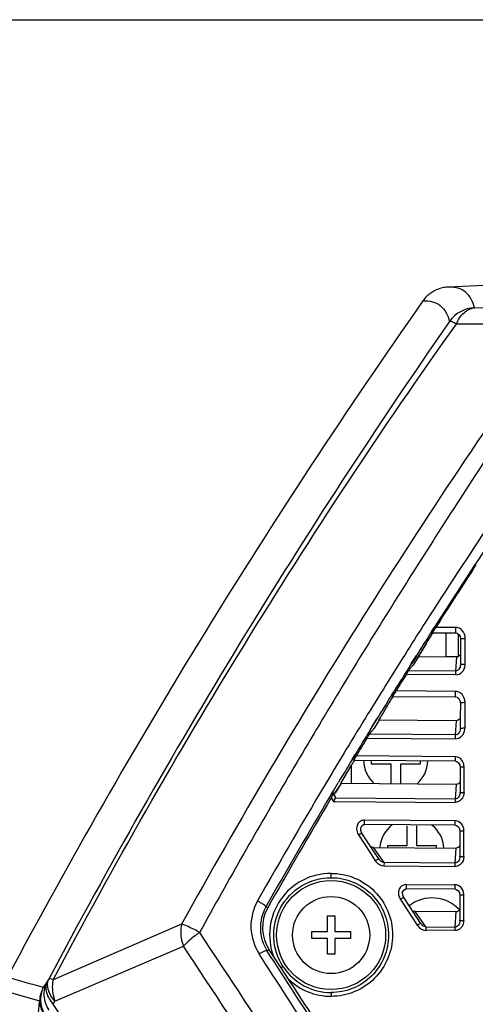
# Model space of a CAD drawing. Units: inches. Extents: x 0 to 22, y 0 to 17.
# Drawn here: x 3.1 to 3.9, y 15.3 to 17 of the extents above; entities that cross this region are included whole.
import ezdxf

# ---------------------------------------------------------------- set-up
doc = ezdxf.new("R2010")
doc.units = ezdxf.units.IN
doc.header["$LTSCALE"] = 1.21
doc.header["$MEASUREMENT"] = 0
doc.layers.get('0').update_dxf_attribs({"linetype": 'CONTINUOUS'})
doc.layers.add('02___PRT_ALL_AXES', color=7, linetype='CONTINUOUS')

msp = doc.modelspace()

# ---------------------------------------------------------------- linework, layer by layer
at = {"color": 7, "linetype": 'Continuous'}
for p, q in [((0, 17), (22, 17)), ((3.8271, 16.5439), (3.8253, 16.5438)), ((3.827, 16.5436), (3.8254, 16.5438)), ((4.0412, 16.5038), (3.8705, 16.5087)), ((3.8676, 16.0618), (3.8734, 16.0707)), ((3.8676, 16.0618), (3.8734, 16.0707)), ((3.7971, 15.956), (3.8017, 15.9632)), ((3.7981, 15.9549), (3.8027, 15.9621)), ((3.799, 15.9544), (3.8385, 15.9541)), ((3.8384, 15.9633), (3.8044, 15.9636)), ((3.8222, 15.9142), (3.8222, 15.9542)), ((3.8385, 15.9541), (3.8384, 15.9633)), ((3.7886, 15.9367), (3.7745, 15.9134)), ((3.8429, 15.9142), (3.8429, 15.9522)), ((3.8466, 15.9438), (3.8465, 15.9172)), ((3.8547, 15.9157), (3.8547, 15.9449)), ((3.7627, 15.9017), (3.7715, 15.9157)), ((3.7636, 15.9007), (3.7725, 15.9146)), ((3.7663, 15.899), (3.775, 15.913)), ((3.7753, 15.9134), (3.7745, 15.9134)), ((3.8396, 15.913), (3.7753, 15.9134)), ((3.8222, 15.9142), (3.8429, 15.9142)), ((3.8396, 15.913), (3.838, 15.8893)), ((3.8465, 15.9172), (3.8465, 15.913)), ((3.8465, 15.913), (3.8465, 15.9002)), ((3.8546, 15.9013), (3.8547, 15.9157)), ((3.7537, 15.8831), (3.7573, 15.8883)), ((3.7581, 15.8898), (3.7571, 15.8883)), ((3.7581, 15.8898), (3.838, 15.8893)), ((3.838, 15.8893), (3.8379, 15.8825)), ((3.8465, 15.9002), (3.8464, 15.8994)), ((3.8379, 15.8825), (3.7537, 15.8831)), ((3.7288, 15.8476), (3.7334, 15.855)), ((3.7295, 15.847), (3.7342, 15.8543)), ((3.8381, 15.8543), (3.7364, 15.8551)), ((3.8382, 15.8452), (3.8381, 15.8543)), ((3.7311, 15.8459), (3.8382, 15.8452)), ((3.8544, 15.8212), (3.8544, 15.8359)), ((3.8463, 15.8349), (3.8462, 15.8087)), ((3.8543, 15.8066), (3.8544, 15.8212)), ((3.6923, 15.7885), (3.7043, 15.8074)), ((3.6953, 15.7933), (3.7041, 15.8076)), ((3.6994, 15.7907), (3.7081, 15.805)), ((3.8393, 15.8044), (3.7075, 15.8054)), ((3.8393, 15.8044), (3.8377, 15.7802)), ((3.8462, 15.8087), (3.8462, 15.8044)), ((3.8462, 15.8044), (3.8462, 15.7912)), ((3.8543, 15.7922), (3.8543, 15.8066)), ((3.6923, 15.7885), (3.6953, 15.7933)), ((3.8462, 15.7912), (3.8461, 15.7904)), ((3.687, 15.7745), (3.6913, 15.7813)), ((3.687, 15.7745), (3.8375, 15.7734)), ((3.8377, 15.7802), (3.6913, 15.7813)), ((3.8377, 15.7802), (3.8375, 15.7734)), ((3.6619, 15.7384), (3.6669, 15.7467)), ((3.6625, 15.7378), (3.6674, 15.7462)), ((3.6686, 15.7366), (3.6645, 15.7367)), ((3.8378, 15.7354), (3.6686, 15.7366)), ((3.8378, 15.7429), (3.6687, 15.7443)), ((3.695, 15.7301), (3.695, 15.7364)), ((3.7778, 15.7358), (3.7778, 15.7301)), ((3.8378, 15.7354), (3.8378, 15.7429)), ((3.6424, 15.6973), (3.6605, 15.7288)), ((3.6603, 15.7285), (3.6603, 15.6972)), ((3.7282, 15.7301), (3.695, 15.7301)), ((3.7282, 15.6966), (3.7282, 15.7301)), ((3.7778, 15.7301), (3.744, 15.7301)), ((3.744, 15.7301), (3.744, 15.6965)), ((3.8453, 15.7293), (3.8459, 15.7253)), ((3.846, 15.7252), (3.8459, 15.7107)), ((3.8527, 15.7113), (3.8527, 15.726)), ((3.8459, 15.7107), (3.8459, 15.6958)), ((3.8527, 15.6968), (3.8527, 15.7113)), ((3.6258, 15.6784), (3.6297, 15.6848)), ((3.6297, 15.6848), (3.6386, 15.6998)), ((3.6431, 15.6973), (3.633, 15.6826)), ((3.634, 15.682), (3.6429, 15.6969)), ((3.6431, 15.6973), (3.6423, 15.6973)), ((3.839, 15.6958), (3.6431, 15.6973)), ((3.839, 15.6958), (3.8374, 15.6708)), ((3.8459, 15.6958), (3.8458, 15.6815)), ((3.8526, 15.6823), (3.8527, 15.6968)), ((3.626, 15.6727), (3.6299, 15.6667)), ((3.6269, 15.6774), (3.6307, 15.6839)), ((3.6299, 15.6789), (3.6333, 15.6736)), ((3.6299, 15.6667), (3.6334, 15.6724)), ((3.6311, 15.6799), (3.6302, 15.6785)), ((3.6332, 15.6826), (3.6311, 15.6799)), ((3.8374, 15.6708), (3.6334, 15.6724)), ((3.8374, 15.6708), (3.8373, 15.6651)), ((3.8458, 15.6815), (3.8459, 15.6827)), ((3.8458, 15.6816), (3.8458, 15.6808)), ((3.6299, 15.6667), (3.6333, 15.6666)), ((3.6333, 15.6666), (3.8373, 15.6651)), ((3.8375, 15.6338), (3.683, 15.635)), ((3.6831, 15.6274), (3.683, 15.635)), ((3.6814, 15.6272), (3.6831, 15.6274)), ((3.8376, 15.6262), (3.6831, 15.6274)), ((3.7557, 15.5916), (3.7557, 15.6249)), ((3.7716, 15.6249), (3.7716, 15.5916)), ((3.8376, 15.6262), (3.8375, 15.6338)), ((3.845, 15.6202), (3.8457, 15.6161)), ((3.6726, 15.6095), (3.6821, 15.5948)), ((3.6785, 15.6126), (3.6766, 15.6169)), ((3.688, 15.5979), (3.6785, 15.6126)), ((3.8457, 15.6161), (3.8456, 15.6015)), ((3.8456, 15.6015), (3.8456, 15.5724)), ((3.8524, 15.6021), (3.8524, 15.6168)), ((3.8524, 15.5731), (3.8524, 15.6021)), ((3.6821, 15.5948), (3.6917, 15.5801)), ((3.6976, 15.5833), (3.688, 15.5979)), ((3.6982, 15.5882), (3.8387, 15.5871)), ((3.7161, 15.5625), (3.6982, 15.5882)), ((3.7226, 15.5916), (3.7557, 15.5916)), ((3.7226, 15.588), (3.7226, 15.5916)), ((3.7716, 15.5916), (3.8053, 15.5916)), ((3.8053, 15.5916), (3.8053, 15.5873)), ((3.8387, 15.5871), (3.8371, 15.5616)), ((3.6917, 15.5801), (3.7012, 15.5655)), ((3.7071, 15.5686), (3.6976, 15.5833)), ((3.7067, 15.5693), (3.7071, 15.5686)), ((3.8456, 15.5724), (3.8456, 15.5734)), ((3.7161, 15.5625), (3.716, 15.5568)), ((3.716, 15.5568), (3.837, 15.5558)), ((3.8371, 15.5616), (3.7161, 15.5625)), ((3.8371, 15.5616), (3.837, 15.5558)), ((3.6259, 15.5367), (3.6257, 15.5441)), ((3.7528, 15.5175), (3.7546, 15.5177)), ((3.7545, 15.5252), (3.8372, 15.5245)), ((3.7546, 15.5177), (3.7545, 15.5252)), ((3.8373, 15.5171), (3.7546, 15.5177)), ((3.839, 15.5245), (3.8365, 15.5248)), ((3.8373, 15.5171), (3.8372, 15.5245)), ((3.7441, 15.4997), (3.7632, 15.4703)), ((3.75, 15.5029), (3.7481, 15.5071)), ((3.7595, 15.4882), (3.75, 15.5029)), ((3.8454, 15.5069), (3.8453, 15.4631)), ((3.8522, 15.4929), (3.8522, 15.5076)), ((3.5177, 15.4854), (3.5147, 15.4871)), ((3.7786, 15.4589), (3.7595, 15.4882)), ((3.8522, 15.4783), (3.8522, 15.4929)), ((3.6197, 15.4717), (3.632, 15.4717)), ((3.6197, 15.445), (3.6197, 15.4717)), ((3.632, 15.4717), (3.632, 15.445)), ((3.7632, 15.4703), (3.7727, 15.4557)), ((3.7877, 15.4527), (3.7695, 15.4788)), ((3.8385, 15.4783), (3.7695, 15.4788)), ((3.8385, 15.4783), (3.8369, 15.4523)), ((3.8521, 15.4638), (3.8522, 15.4783)), ((3.3709, 15.4576), (3.1516, 15.3626)), ((3.7782, 15.4595), (3.7786, 15.4589)), ((3.7877, 15.4527), (3.7876, 15.4469)), ((3.7877, 15.4527), (3.8369, 15.4523)), ((3.8369, 15.4523), (3.8368, 15.4465)), ((3.8453, 15.4631), (3.8454, 15.4641)), ((3.593, 15.445), (3.6197, 15.445)), ((3.593, 15.4327), (3.593, 15.445)), ((3.6197, 15.4327), (3.593, 15.4327)), ((3.6197, 15.406), (3.6197, 15.4327)), ((3.632, 15.445), (3.6587, 15.445)), ((3.6587, 15.4327), (3.632, 15.4327)), ((3.632, 15.4327), (3.632, 15.406)), ((3.6587, 15.445), (3.6587, 15.4327)), ((3.8368, 15.4465), (3.7876, 15.4469)), ((3.1548, 15.3259), (3.374, 15.4198)), ((3.5202, 15.4136), (3.5169, 15.4114)), ((3.5275, 15.4027), (3.5202, 15.4136)), ((3.5404, 15.3831), (3.5275, 15.4027)), ((3.632, 15.406), (3.6197, 15.406)), ((3.5532, 15.3635), (3.5404, 15.3831)), ((3.1412, 15.3587), (3.1349, 15.3493)), ((3.1442, 15.3639), (3.1412, 15.3587)), ((3.0671, 15.3442), (3.1285, 15.3268)), ((3.6259, 15.3407), (3.6257, 15.3343)), ((3.1517, 15.3207), (3.1548, 15.3259))]:
    msp.add_line(p, q, dxfattribs=at)
for points in [[(3.8385, 15.9541), (3.841, 15.9536), (3.8439, 15.9514), (3.846, 15.9479), (3.8466, 15.9439)], [(3.8382, 15.8452), (3.8407, 15.8446), (3.8436, 15.8424), (3.8456, 15.8389), (3.8463, 15.8349)], [(3.8378, 15.7354), (3.8401, 15.7349), (3.8432, 15.7328), (3.8453, 15.7293)], [(3.6766, 15.6169), (3.6765, 15.6216), (3.6782, 15.6254), (3.6814, 15.6272)], [(3.8376, 15.6262), (3.8398, 15.6258), (3.8429, 15.6237), (3.845, 15.6202)], [(3.7481, 15.5071), (3.7479, 15.5118), (3.7497, 15.5156), (3.7528, 15.5175)], [(3.8373, 15.5171), (3.839, 15.5168), (3.8423, 15.5149), (3.8447, 15.5112), (3.8454, 15.5069)], [(3.4481, 14.8812), (3.3485, 15.0289), (3.2497, 15.1754), (3.1517, 15.3207)]]:
    msp.add_lwpolyline(points, dxfattribs=at)
for radius in [0.093, 0.0658]:
    msp.add_circle((3.6259, 15.4388), radius, dxfattribs=at)
for centre, radius, start, end in [((3.8278, 16.4882), 0.0557, 100.0946, 109.8623), ((3.8279, 16.4879), 0.056, 98.2716, 100.1054), ((3.8278, 16.4883), 0.0556, 92.5287, 98.2774), ((4.9969, -10.9903), 27.5591, 92.02835, 92.43641), ((3.8279, 16.4885), 0.0555, 135.0546, 144.8782), ((3.8279, 16.4885), 0.0555, 127.467, 135.0722), ((3.8276, 16.4888), 0.0551, 109.904, 127.4403), ((12.802, 10.1826), 11.0235, 144.90532, 151.94819), ((3.8728, 16.4535), 0.0552, 92.3876, 144.7649), ((12.8518, 10.2169), 10.9876, 145.21469, 152.06726), ((12.5239, 10.3809), 10.3731, 146.26865, 147.38042), ((12.524, 10.3807), 10.3558, 146.359, 147.37944), ((12.7756, 10.2618), 10.6298, 146.93163, 147.56203), ((12.5346, 10.374), 10.3859, 147.38018, 147.69046), ((12.5339, 10.3743), 10.3676, 147.42658, 147.69054), ((12.5355, 10.3734), 10.3869, 147.69046, 148.08606), ((12.5347, 10.3738), 10.3685, 147.78201, 148.08631), ((3.8277, 15.902), 0.027, 353.0995, 358.3835), ((12.7406, 10.2827), 10.589, 148.07157, 148.24798), ((12.5339, 10.3744), 10.385, 148.08605, 148.39364), ((3.8382, 15.8411), 0.0132, 81.8152, 90.3812), ((12.533, 10.3749), 10.3665, 148.13435, 148.39441), ((12.5295, 10.3771), 10.3799, 148.39362, 148.79077), ((12.528, 10.3779), 10.3606, 148.51869, 148.78908), ((3.8274, 15.7929), 0.0269, 353.2735, 358.4062), ((12.8449, 10.2186), 10.7115, 148.75583, 148.94485), ((12.5228, 10.3812), 10.3721, 148.79077, 149.09328), ((12.5217, 10.3817), 10.3533, 148.84261, 149.09209), ((4.5412, 15.2021), 1.0262, 148.6042, 149.1182), ((3.8377, 15.73), 0.013, 82.5139, 89.777), ((12.4958, 10.3972), 10.3406, 149.09265, 150.45038), ((12.4927, 10.3989), 10.3196, 149.22967, 150.45777), ((12.862, 10.2101), 10.7305, 149.39744, 150.55276), ((3.7456, 15.602), 0.139, 148.8374, 149.3874), ((3.8374, 15.6208), 0.013, 82.5461, 89.7695), ((3.7186, 15.5768), 0.0208, 213.0813, 217.533), ((3.5783, 15.4511), 0.0731, 150.4433, 212.8811), ((3.5778, 15.4515), 0.0689, 150.579, 213.3972), ((3.7903, 15.4671), 0.021, 213.0715, 217.3499), ((-13.6599, 4.0799), 20.4994, 32.11052, 33.66459), ((-13.6049, 4.1057), 20.4032, 32.12233, 33.67803), ((-15.3243, 3.1834), 22.4472, 32.55931, 32.99265), ((-15.2386, 3.2267), 22.366, 32.5758, 33.01006), ((3.6259, 15.4387), 0.098, 213.2882, 269.9794), ((-0.8075, 1.5441), 14.3571, 74.06201, 74.31676), ((-13.6695, 4.0757), 20.5922, 32.95588, 33.24081), ((3.6258, 15.4392), 0.1048, 226.2045, 269.9773), ((16.0985, 13.7163), 13.0696, 172.9221, 173.46778)]:
    msp.add_arc(centre, radius, start, end, dxfattribs=at)
for points, knots in [([(3.8704, 16.5087), (3.868, 16.5186), (3.8609, 16.5335), (3.8425, 16.543), (3.8324, 16.544), (3.8271, 16.5439)], [0, 0, 0, 0, 0.507369, 0.739509, 1, 1, 1, 1]), ([(3.7825, 16.5204), (3.788, 16.5207), (3.7984, 16.52), (3.8178, 16.5109), (3.8252, 16.4955), (3.8277, 16.4854)], [0, 0, 0, 0, 0.263665, 0.495779, 1, 1, 1, 1]), ([(3.8395, 16.481), (3.8424, 16.4882), (3.8502, 16.5008), (3.8639, 16.508), (3.8705, 16.5087)], [0, 0, 0, 0, 0.541852, 1, 1, 1, 1]), ([(3.1516, 15.3626), (3.2541, 15.556), (3.4714, 15.9366), (3.7125, 16.3026), (3.8395, 16.481)], [0, 0, 0, 0, 0.499886, 1, 1, 1, 1]), ([(4.0148, 16.4799), (3.8981, 16.3173), (3.6741, 15.982), (3.4691, 15.6349), (3.3709, 15.4576)], [0, 0, 0, 0, 0.496949, 1, 1, 1, 1]), ([(3.8395, 16.481), (3.8369, 16.4824), (3.8335, 16.4841), (3.8296, 16.4854), (3.8281, 16.4856), (3.8277, 16.4854)], [0, 0, 0, 0, 0.681776, 0.88791, 1, 1, 1, 1]), ([(4.0148, 16.4799), (3.9997, 16.48), (3.9413, 16.4802), (3.8828, 16.4807), (3.8395, 16.481)], [0, 0, 0, 0, 0.258737, 1, 1, 1, 1]), ([(4.0372, 16.4696), (3.9809, 16.3876), (3.8699, 16.2216), (3.7078, 15.9681), (3.5515, 15.7085), (3.4506, 15.5326), (3.4018, 15.4435)], [0, 0, 0, 0, 0.246972, 0.496255, 0.747402, 1, 1, 1, 1]), ([(3.7745, 15.9134), (3.7788, 15.9202), (3.7867, 15.9339), (3.7952, 15.9474), (3.7995, 15.9541)], [0, 0, 0, 0, 0.500017, 1, 1, 1, 1]), ([(3.8044, 15.9636), (3.8032, 15.9616), (3.8015, 15.959), (3.7998, 15.9559), (3.799, 15.9548), (3.7989, 15.9544)], [0, 0, 0, 0, 0.642671, 0.882842, 1, 1, 1, 1]), ([(3.7989, 15.9544), (3.7989, 15.9544), (3.7989, 15.9544), (3.7989, 15.9544), (3.799, 15.9544)], [0, 0, 0, 0, 0.694611, 1, 1, 1, 1]), ([(3.8466, 15.9439), (3.8466, 15.9441), (3.8476, 15.9443), (3.849, 15.9446), (3.8517, 15.9447), (3.8536, 15.9448), (3.8547, 15.9448)], [0, 0, 0, 0, 0.074041, 0.276132, 0.610554, 1, 1, 1, 1]), ([(3.7581, 15.8898), (3.7593, 15.8914), (3.7615, 15.8949), (3.7645, 15.8976), (3.7657, 15.8993)], [0, 0, 0, 0, 0.486276, 1, 1, 1, 1]), ([(3.8464, 15.8994), (3.8463, 15.897), (3.8449, 15.8922), (3.8402, 15.8893), (3.838, 15.8893)], [0, 0, 0, 0, 0.522085, 1, 1, 1, 1]), ([(3.8386, 15.8827), (3.8426, 15.8826), (3.8508, 15.8868), (3.854, 15.8948), (3.8544, 15.8988)], [0, 0, 0, 0, 0.498006, 1, 1, 1, 1]), ([(3.8465, 15.9002), (3.8465, 15.9005), (3.8476, 15.9007), (3.8491, 15.901), (3.8517, 15.9011), (3.8536, 15.9011), (3.8546, 15.9011)], [0, 0, 0, 0, 0.085206, 0.303353, 0.635706, 1, 1, 1, 1]), ([(3.7364, 15.8551), (3.7352, 15.8532), (3.7335, 15.8505), (3.7319, 15.8474), (3.7312, 15.8464), (3.7311, 15.846)], [0, 0, 0, 0, 0.646273, 0.885488, 1, 1, 1, 1]), ([(3.7075, 15.8053), (3.7116, 15.812), (3.7193, 15.8257), (3.7275, 15.839), (3.7316, 15.8456)], [0, 0, 0, 0, 0.500018, 1, 1, 1, 1]), ([(3.7311, 15.846), (3.7311, 15.846), (3.7311, 15.846), (3.7311, 15.8459), (3.7311, 15.8459)], [0, 0, 0, 0, 0.675875, 1, 1, 1, 1]), ([(3.8463, 15.8349), (3.8463, 15.8351), (3.8473, 15.8353), (3.8487, 15.8356), (3.8514, 15.8357), (3.8533, 15.8358), (3.8544, 15.8358)], [0, 0, 0, 0, 0.072779, 0.274825, 0.609799, 1, 1, 1, 1]), ([(3.6913, 15.7813), (3.6924, 15.7829), (3.6946, 15.7864), (3.6976, 15.7893), (3.6988, 15.791)], [0, 0, 0, 0, 0.486787, 1, 1, 1, 1]), ([(3.8375, 15.7734), (3.8417, 15.7735), (3.8503, 15.7772), (3.8537, 15.7856), (3.8541, 15.7898)], [0, 0, 0, 0, 0.498772, 1, 1, 1, 1]), ([(3.8461, 15.7904), (3.846, 15.788), (3.8446, 15.7832), (3.8399, 15.7802), (3.8377, 15.7802)], [0, 0, 0, 0, 0.522711, 1, 1, 1, 1]), ([(3.8462, 15.7912), (3.8462, 15.7915), (3.8473, 15.7916), (3.8488, 15.7919), (3.8514, 15.792), (3.8533, 15.7921), (3.8543, 15.7921)], [0, 0, 0, 0, 0.083994, 0.302112, 0.634981, 1, 1, 1, 1]), ([(3.6687, 15.7443), (3.6682, 15.7434), (3.6672, 15.7418), (3.6656, 15.7392), (3.6653, 15.7381), (3.6642, 15.7367), (3.6645, 15.7367)], [0, 0, 0, 0, 0.355369, 0.679178, 0.914425, 1, 1, 1, 1]), ([(3.8527, 15.726), (3.8526, 15.7292), (3.8511, 15.7358), (3.8461, 15.7405), (3.8431, 15.7418)], [0, 0, 0, 0, 0.500544, 1, 1, 1, 1]), ([(3.8459, 15.7253), (3.846, 15.7254), (3.8468, 15.7256), (3.848, 15.7258), (3.8502, 15.7259), (3.8518, 15.7259), (3.8527, 15.7259)], [0, 0, 0, 0, 0.071565, 0.273543, 0.609021, 1, 1, 1, 1]), ([(3.6285, 15.6777), (3.6288, 15.6771), (3.6277, 15.6756), (3.6271, 15.6745), (3.6267, 15.6739)], [0, 0, 0, 0, 0.472172, 1, 1, 1, 1]), ([(3.6299, 15.6789), (3.6299, 15.679), (3.6294, 15.6781), (3.6288, 15.6773), (3.6285, 15.6777)], [0, 0, 0, 0, 0.226253, 1, 1, 1, 1]), ([(3.6334, 15.6724), (3.6335, 15.6725), (3.6338, 15.673), (3.6333, 15.6734), (3.6331, 15.6735)], [0, 0, 0, 0, 0.451967, 1, 1, 1, 1]), ([(3.8511, 15.6749), (3.85, 15.6722), (3.8463, 15.6671), (3.8402, 15.6651), (3.8373, 15.6651)], [0, 0, 0, 0, 0.500874, 1, 1, 1, 1]), ([(3.8458, 15.6808), (3.8457, 15.6784), (3.8442, 15.6736), (3.8396, 15.6708), (3.8374, 15.6708)], [0, 0, 0, 0, 0.519658, 1, 1, 1, 1]), ([(3.8458, 15.6816), (3.8459, 15.6817), (3.8468, 15.6818), (3.848, 15.6821), (3.8502, 15.6822), (3.8518, 15.6822), (3.8526, 15.6822)], [0, 0, 0, 0, 0.082928, 0.301088, 0.634432, 1, 1, 1, 1]), ([(3.6785, 15.6126), (3.6784, 15.6127), (3.6776, 15.6124), (3.6766, 15.6119), (3.6747, 15.6108), (3.6733, 15.61), (3.6726, 15.6095)], [0, 0, 0, 0, 0.067259, 0.265481, 0.601519, 1, 1, 1, 1]), ([(3.8457, 15.6161), (3.8457, 15.6163), (3.8465, 15.6164), (3.8477, 15.6166), (3.8499, 15.6167), (3.8515, 15.6167), (3.8524, 15.6167)], [0, 0, 0, 0, 0.070433, 0.272385, 0.608358, 1, 1, 1, 1]), ([(3.7071, 15.5686), (3.7071, 15.5688), (3.7062, 15.5683), (3.7052, 15.5679), (3.7032, 15.5668), (3.7019, 15.5659), (3.7012, 15.5655)], [0, 0, 0, 0, 0.075355, 0.290594, 0.62652, 1, 1, 1, 1]), ([(3.8456, 15.5724), (3.8456, 15.5698), (3.8443, 15.5647), (3.8395, 15.5616), (3.8371, 15.5616)], [0, 0, 0, 0, 0.52064, 1, 1, 1, 1]), ([(3.8456, 15.5724), (3.8455, 15.5725), (3.8466, 15.5727), (3.8476, 15.5729), (3.8499, 15.5729), (3.8515, 15.573), (3.8524, 15.573)], [0, 0, 0, 0, 0.074136, 0.28956, 0.626958, 1, 1, 1, 1]), ([(3.8509, 15.5657), (3.8498, 15.5629), (3.846, 15.5579), (3.84, 15.5559), (3.837, 15.5558)], [0, 0, 0, 0, 0.500964, 1, 1, 1, 1]), ([(3.6257, 15.5441), (3.609, 15.5441), (3.5751, 15.5358), (3.5362, 15.5013), (3.5176, 15.4529), (3.5217, 15.4183), (3.5275, 15.4027)], [0, 0, 0, 0, 0.250395, 0.500546, 0.750379, 1, 1, 1, 1]), ([(3.544, 15.3849), (3.5345, 15.3994), (3.5231, 15.4343), (3.5354, 15.4874), (3.573, 15.5269), (3.6085, 15.5367), (3.6259, 15.5367)], [0, 0, 0, 0, 0.249656, 0.499403, 0.749548, 1, 1, 1, 1]), ([(3.6257, 15.5441), (3.6394, 15.5441), (3.667, 15.5387), (3.7018, 15.5153), (3.7252, 15.4805), (3.7334, 15.4393), (3.7252, 15.3981), (3.7019, 15.3632), (3.667, 15.3398), (3.6394, 15.3343), (3.6257, 15.3343)], [0, 0, 0, 0, 0.125117, 0.250047, 0.374874, 0.499694, 0.624602, 0.74966, 0.874817, 1, 1, 1, 1]), ([(3.6259, 15.5367), (3.6386, 15.5367), (3.6644, 15.5316), (3.6969, 15.5098), (3.7187, 15.4772), (3.7264, 15.4388), (3.7188, 15.4003), (3.697, 15.3677), (3.6644, 15.3458), (3.6386, 15.3407), (3.6259, 15.3407)], [0, 0, 0, 0, 0.125097, 0.250047, 0.374863, 0.499645, 0.624526, 0.74957, 0.874753, 1, 1, 1, 1]), ([(3.75, 15.5029), (3.7499, 15.503), (3.7491, 15.5026), (3.7481, 15.5022), (3.7462, 15.501), (3.7448, 15.5002), (3.7441, 15.4997)], [0, 0, 0, 0, 0.066351, 0.264682, 0.601248, 1, 1, 1, 1]), ([(3.8454, 15.5069), (3.8454, 15.5071), (3.8463, 15.5072), (3.8474, 15.5074), (3.8497, 15.5074), (3.8513, 15.5075), (3.8522, 15.5075)], [0, 0, 0, 0, 0.069393, 0.271337, 0.607764, 1, 1, 1, 1]), ([(3.5003, 15.4969), (3.4926, 15.4832), (3.4845, 15.451), (3.4948, 15.4197), (3.5031, 15.4066)], [0, 0, 0, 0, 0.5041, 1, 1, 1, 1]), ([(3.5147, 15.4871), (3.5148, 15.4876), (3.5128, 15.489), (3.5102, 15.4912), (3.5054, 15.494), (3.5021, 15.496), (3.5003, 15.4969)], [0, 0, 0, 0, 0.087963, 0.325238, 0.665598, 1, 1, 1, 1]), ([(3.3709, 15.4576), (3.3702, 15.4547), (3.3683, 15.442), (3.3706, 15.4289), (3.374, 15.4198)], [0, 0, 0, 0, 0.236011, 1, 1, 1, 1]), ([(3.4018, 15.4434), (3.3988, 15.445), (3.3887, 15.4501), (3.3784, 15.455), (3.3709, 15.4576)], [0, 0, 0, 0, 0.300762, 1, 1, 1, 1]), ([(3.7786, 15.4589), (3.7786, 15.459), (3.7776, 15.4585), (3.7767, 15.4581), (3.7747, 15.4569), (3.7734, 15.4561), (3.7727, 15.4557)], [0, 0, 0, 0, 0.074432, 0.289822, 0.626259, 1, 1, 1, 1]), ([(3.8453, 15.4631), (3.8453, 15.4606), (3.8441, 15.4555), (3.8392, 15.4523), (3.8369, 15.4523)], [0, 0, 0, 0, 0.521162, 1, 1, 1, 1]), ([(3.8506, 15.4564), (3.8491, 15.4525), (3.8446, 15.4478), (3.8389, 15.4466), (3.8375, 15.4467)], [0, 0, 0, 0, 0.745742, 1, 1, 1, 1]), ([(3.8453, 15.4631), (3.8453, 15.4633), (3.8464, 15.4634), (3.8474, 15.4636), (3.8497, 15.4637), (3.8513, 15.4637), (3.8521, 15.4637)], [0, 0, 0, 0, 0.072987, 0.288403, 0.62628, 1, 1, 1, 1]), ([(3.4018, 15.4434), (3.3991, 15.4416), (3.3892, 15.4345), (3.3799, 15.4265), (3.374, 15.4198)], [0, 0, 0, 0, 0.270852, 1, 1, 1, 1]), ([(3.5169, 15.4114), (3.5165, 15.4118), (3.5146, 15.412), (3.5099, 15.4107), (3.5059, 15.4085), (3.5031, 15.4066)], [0, 0, 0, 0, 0.113453, 0.330404, 1, 1, 1, 1]), ([(3.5404, 15.3831), (3.5412, 15.3836), (3.5423, 15.3843), (3.5434, 15.3848), (3.5439, 15.385), (3.544, 15.3849)], [0, 0, 0, 0, 0.713136, 0.917594, 1, 1, 1, 1]), ([(3.1349, 15.3493), (3.1313, 15.3421), (3.1282, 15.3249), (3.134, 15.3086), (3.1385, 15.3013)], [0, 0, 0, 0, 0.485537, 1, 1, 1, 1]), ([(3.1448, 15.3106), (3.1402, 15.3179), (3.1344, 15.3342), (3.1375, 15.3515), (3.1412, 15.3587)], [0, 0, 0, 0, 0.514381, 1, 1, 1, 1]), ([(3.1412, 15.3587), (3.1387, 15.3532), (3.139, 15.3383), (3.1467, 15.3265), (3.1517, 15.3207)], [0, 0, 0, 0, 0.439781, 1, 1, 1, 1]), ([(3.1548, 15.3259), (3.1498, 15.3317), (3.1421, 15.3435), (3.1418, 15.3584), (3.1442, 15.3639)], [0, 0, 0, 0, 0.560314, 1, 1, 1, 1]), ([(3.1516, 15.3626), (3.15, 15.3632), (3.1477, 15.3637), (3.1449, 15.3643), (3.1442, 15.3639)], [0, 0, 0, 0, 0.670408, 1, 1, 1, 1]), ([(3.1516, 15.3626), (3.1509, 15.3598), (3.1493, 15.3475), (3.1515, 15.3348), (3.1548, 15.3259)], [0, 0, 0, 0, 0.236646, 1, 1, 1, 1]), ([(3.1285, 15.3268), (3.1285, 15.3246), (3.1293, 15.3153), (3.1339, 15.3066), (3.1385, 15.3013)], [0, 0, 0, 0, 0.239014, 1, 1, 1, 1])]:
    msp.add_open_spline(points, degree=3, knots=knots, dxfattribs=at)
for points in [[(3.8442, 15.9621), (3.8422, 15.963), (3.84, 15.9634), (3.8378, 15.9635)], [(3.8495, 15.9584), (3.848, 15.9599), (3.8462, 15.9613), (3.8442, 15.9621)], [(3.8547, 15.9449), (3.8546, 15.9497), (3.8528, 15.9549), (3.8495, 15.9584)], [(3.8466, 15.9172), (3.8452, 15.9149), (3.8423, 15.913), (3.8396, 15.913)], [(3.8439, 15.8531), (3.8426, 15.8536), (3.8414, 15.854), (3.8401, 15.8542)], [(3.8492, 15.8494), (3.8477, 15.8509), (3.8459, 15.8522), (3.8439, 15.8531)], [(3.8544, 15.8359), (3.8543, 15.8407), (3.8525, 15.8459), (3.8492, 15.8494)], [(3.8463, 15.8087), (3.8449, 15.8063), (3.842, 15.8044), (3.8393, 15.8044)], [(3.8431, 15.7418), (3.8419, 15.7423), (3.8407, 15.7427), (3.8394, 15.7428)], [(3.846, 15.7), (3.8446, 15.6976), (3.8417, 15.6958), (3.839, 15.6958)], [(3.8526, 15.6823), (3.8525, 15.6798), (3.8521, 15.6772), (3.8511, 15.6749)], [(3.683, 15.635), (3.6808, 15.6348), (3.6785, 15.6344), (3.6765, 15.6334)], [(3.6723, 15.6297), (3.6696, 15.6262), (3.6687, 15.6212), (3.6696, 15.6169)], [(3.6765, 15.6334), (3.6749, 15.6325), (3.6734, 15.6312), (3.6723, 15.6297)], [(3.8428, 15.6326), (3.8417, 15.6331), (3.8404, 15.6335), (3.8391, 15.6337)], [(3.8511, 15.6237), (3.8497, 15.6275), (3.8466, 15.631), (3.8428, 15.6326)], [(3.8524, 15.6168), (3.8524, 15.6192), (3.852, 15.6215), (3.8511, 15.6237)], [(3.6696, 15.6169), (3.6701, 15.6143), (3.6712, 15.6118), (3.6726, 15.6095)], [(3.6982, 15.5882), (3.6965, 15.5882), (3.6947, 15.5888), (3.6932, 15.5898)], [(3.8457, 15.5913), (3.8443, 15.5889), (3.8414, 15.5871), (3.8387, 15.5871)], [(3.7161, 15.5625), (3.7125, 15.5628), (3.7091, 15.5656), (3.7071, 15.5686)], [(3.8524, 15.5731), (3.8523, 15.5706), (3.8518, 15.568), (3.8509, 15.5657)], [(3.7021, 15.5642), (3.7053, 15.56), (3.7108, 15.5568), (3.716, 15.5568)], [(3.7437, 15.5199), (3.7411, 15.5164), (3.7402, 15.5114), (3.7411, 15.5071)], [(3.748, 15.5236), (3.7463, 15.5228), (3.7449, 15.5214), (3.7437, 15.5199)], [(3.7537, 15.5249), (3.7518, 15.5249), (3.7498, 15.5245), (3.748, 15.5236)], [(3.8426, 15.5234), (3.8414, 15.5239), (3.8402, 15.5242), (3.839, 15.5245)], [(3.8509, 15.5145), (3.8494, 15.5183), (3.8463, 15.5217), (3.8426, 15.5234)], [(3.7411, 15.5071), (3.7416, 15.5045), (3.7427, 15.502), (3.7441, 15.4997)], [(3.8522, 15.5076), (3.8521, 15.5099), (3.8517, 15.5123), (3.8509, 15.5145)], [(3.7695, 15.4788), (3.7677, 15.4788), (3.7659, 15.4795), (3.7645, 15.4804)], [(3.8454, 15.4825), (3.8441, 15.4802), (3.8412, 15.4783), (3.8385, 15.4783)], [(3.7736, 15.4544), (3.777, 15.45), (3.7828, 15.4468), (3.7883, 15.4468)], [(3.7877, 15.4527), (3.784, 15.453), (3.7806, 15.4558), (3.7786, 15.4589)], [(3.8521, 15.4638), (3.852, 15.4613), (3.8516, 15.4587), (3.8506, 15.4564)], [(3.1349, 15.3493), (3.1312, 15.3424), (3.129, 15.3346), (3.1285, 15.3268)]]:
    msp.add_open_spline(points, degree=3, dxfattribs=at)
at = {"layer": '02___PRT_ALL_AXES', "color": 7, "linetype": 'Continuous'}
for centre, radius, start, end in [((3.7361, 15.7379), 0.0549, 181.3689, 228.438), ((3.7361, 15.7379), 0.0549, 310.7116, 357.7504), ((3.7636, 15.5835), 0.0549, 127.5123, 175.2328), ((3.7636, 15.5835), 0.0549, 3.8958, 51.531), ((3.7981, 15.4388), 0.0634, 42.6817, 127.9617)]:
    msp.add_arc(centre, radius, start, end, dxfattribs=at)

doc.saveas('drawing.dxf')
